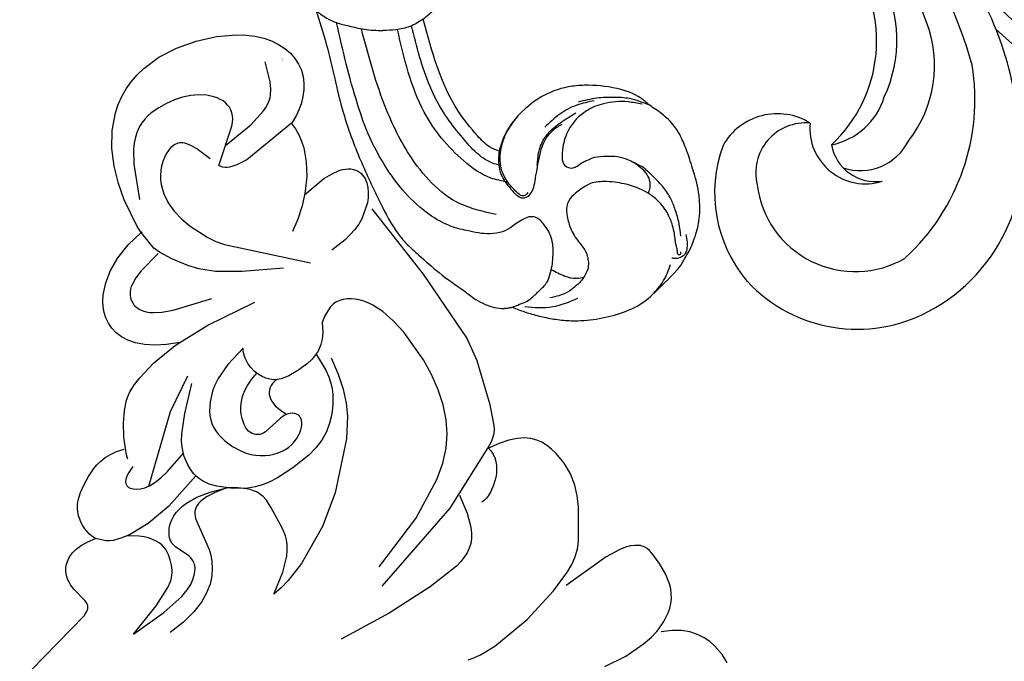
# Model space of a CAD drawing. Units: millimetres. Extents: x 1920 to 9480, y 1895 to 3677.
# Drawn here: x 5674 to 5803, y 2432 to 2515 of the extents above; entities that cross this region are included whole.
import ezdxf

# ---------------------------------------------------------------- set-up
doc = ezdxf.new("R2010")
doc.units = ezdxf.units.MM
doc.linetypes.add('DOT', pattern=[6.35, 0, -6.35])
for name, color, linetype in [('2018-圖筆規範-輪廓線', 8, 'Continuous'), ('A-04.尺寸標註', 4, 'Continuous'), ('H&k Decorate detail1', 8, 'Continuous'), ('H-06.木作(細線)', 8, 'Continuous'), ('H-08.木作(細線)', 8, 'Continuous')]:
    doc.layers.add(name, color=color, linetype=linetype)
doc.styles.get("Standard").update_dxf_attribs({"font": 'arial.ttf'})
doc.styles.add('新細明體', font='PMingLiU.ttf')
doc.dimstyles.new('6', dxfattribs={"dimtxt": 15, "dimasz": 4.5, "dimexe": 3, "dimexo": 3, "dimgap": 1.8, "dimtad": 2, "dimdec": 0, "dimtxsty": '新細明體', "dimblk": 'ARCHTICK', "dimcen": 5, "dimclrd": 8, "dimclre": 8, "dimclrt": 4, "dimadec": 0, "dimazin": 0, "dimtfac": 1, "dimtdec": 0, "dimtix": 1, "dimtmove": 2, "dimatfit": 3, "dimldrblk": 'OPEN90', "dimfxl": 1.25, "dimlwd": 9, "dimlwe": 9, "dimarcsym": 0})

# ---------------------------------------------------------------- blocks, each defined once
blk = doc.blocks.new('_ArchTick')
at = {"color": 0, "linetype": 'ByBlock', "const_width": 0.15}
blk.add_lwpolyline([(-0.5, -0.5), (0.5, 0.5)], dxfattribs=at)
blk = doc.blocks.new('*D15')
at = {"layer": 'A-04.尺寸標註', "color": 8, "lineweight": 9, "ltscale": 0.6, "transparency": 16777216}
for p in [(5980.9, 3262.94), (5105.49, 2387.53)]:
    blk.add_line(p, (5933.76, 3215.8), dxfattribs=at)
at = {"layer": 'DEFPOINTS', "color": 0, "ltscale": 0.6, "transparency": 16777216}
for p in [(5933.76, 3215.8), (5105.49, 2387.53)]:
    blk.add_point(p, dxfattribs=at)
at = {"layer": 'A-04.尺寸標註', "color": 8, "lineweight": 9, "ltscale": 0.6, "transparency": 16777216, "xscale": 4.5, "yscale": 4.5, "zscale": 4.5}
for p, rotation in [((5933.76, 3215.8), 225.0000000000002), ((5105.49, 2387.53), 45.00000000000025)]:
    blk.add_blockref('_ArchTick', p, dxfattribs=dict(at, rotation=rotation))
at = {"layer": 'A-04.尺寸標註', "color": 4, "ltscale": 0.6, "transparency": 16777216, "insert": (5953.2, 3249.87), "char_height": 15, "attachment_point": 5, "rotation": 45, "style": '新細明體'}
blk.add_mtext('∅1171', dxfattribs=at)
blk = doc.blocks.new('_Open90')
at = {"color": 0, "linetype": 'ByBlock', "lineweight": -2}
for p, q in [((-0.5, 0.5), (0, 0)), ((0, 0), (-1, 0)), ((0, 0), (-0.5, -0.5))]:
    blk.add_line(p, q, dxfattribs=at)
blk = doc.blocks.new('WC-6317L')
for centre, radius, start, end in [((29.21, -69.71), 23.12, 72.8978, 149.9285), ((30.38, -66.47), 19.67, 358.1184, 73.3816), ((24.87, -68.62), 5.83, 324.9955, 53.7494), ((24.96, -70.37), 7.28, 309.8961, 62.4549), ((32.25, -65.71), 17.85, 294.7544, 355.4807), ((29.02, -90.53), 18.58, 88.0422, 171.2795), ((37.54, -74.09), 8.13, 193.2901, 285.6082)]:
    blk.add_arc(centre, radius, start, end)
at = {"layer": 'H&k Decorate detail1'}
for centre, radius, start, end in [((-252.57, -60.67), 251.2, 357.1014, 4.0152), ((252.57, -60.67), 251.2, 175.9848, 182.8986), ((53.77, -63.44), 50.13, 163.3061, 184.5836), ((32.11, -82.86), 28.18, 87.6147, 144.0182), ((30.03, -67.19), 12.91, 321.9922, 75.372), ((46.39, -85.91), 46.42, 143.2346, 177.759), ((24, -80.9), 15.78, 96.8038, 156.1512), ((24.39, -71.93), 7.07, 26.6342, 108.6633), ((76.63, -102.92), 76.64, 151.4605, 180.6994), ((24.62, -79.5), 9.06, 56.2918, 118.0193), ((26.32, -87.96), 17.5, 109.8935, 163.0929), ((66.75, -102.64), 63.72, 153.8147, 181.1095), ((34.62, -71.76), 6.52, 220.0732, 328.7694)]:
    blk.add_arc(centre, radius, start, end, dxfattribs=at)
blk = doc.blocks.new('SE-21220L')
at = {"layer": '2018-圖筆規範-輪廓線'}
blk.add_open_spline([(-35.23, 181.33), (-35.34, 181.46), (-35.56, 181.78), (-35.78, 182.1), (-35.87, 182.23), (-36.15, 182.36), (-36.9, 182.72), (-38.2, 183.4), (-39.74, 184.39), (-41.33, 185.57), (-43.09, 187.2), (-44.81, 189.46), (-46.38, 192.25), (-47.18, 194.72), (-47.24, 196.17), (-47.25, 196.58), (-47.23, 198.11), (-47.21, 199.96), (-47.04, 202), (-46.73, 202.86), (-46.42, 204.11), (-45.66, 205.82), (-44.4, 207.9), (-42.92, 209.31), (-41.04, 210.69), (-39.01, 211.73), (-36.64, 212.88), (-34.73, 213.57), (-32.9, 213.95), (-31.02, 213.84), (-29.64, 213.51), (-29, 213.35), (-28.51, 213.31), (-26.89, 213.18), (-24.15, 211.68), (-21.67, 209.55), (-19.83, 207.19), (-18.65, 204.81), (-17.99, 201.26), (-18.31, 197.65), (-19.52, 195.56), (-19.88, 194.94), (-19.46, 194.75), (-18.4, 194.27), (-15.83, 194.26), (-9.47, 194.76), (-4.39, 197.5), (-0.52, 199.58), (-0.58, 200.28), (-0.73, 202.05), (-0.46, 203.81), (-0.29, 204.87), (-0.24, 205.72), (-0.12, 207.87), (0.87, 210.42), (2.49, 212.94), (4.48, 214.76), (7.23, 215.69), (9.68, 215.74), (12.07, 215.38), (13.65, 213.89), (14.25, 212.78), (14.46, 212.39), (14.68, 212.3), (15.22, 212.08), (15.65, 211.69), (15.91, 211.45), (16.89, 212.22), (22.11, 216.34), (32.23, 223.85), (45.94, 233.38), (56.32, 240.92), (65.43, 245.42), (73.42, 248.79), (84.45, 251.76), (95.71, 253.17), (108.29, 252.54), (120.21, 250.56), (132.33, 244.35), (138.93, 239.28), (142.74, 236.36), (142.96, 236.18), (143.19, 236.01), (143.41, 235.84), (143.47, 235.57), (143.58, 235.07), (144.04, 233.46), (145.39, 231.3), (146.58, 228.22), (147.76, 224.91), (148.48, 220.62), (149, 214.88), (148.26, 209.85), (146.53, 206.76), (146.07, 204.56), (144.63, 203.47), (143.7, 202.77), (143.05, 202.74), (141.65, 202.69), (139.92, 201.51), (138.08, 200.34), (135.75, 199.26), (132.7, 198.69), (128.01, 198.55), (123.39, 200.19), (119.39, 202.41), (117.38, 204.41), (116.33, 205.63), (115.98, 206.11), (115.87, 206.33), (115.78, 206.8), (115.77, 207.28), (115.77, 207.54), (115.35, 208.09), (114.07, 209.82), (113.66, 213.02), (113.63, 217.29), (114.94, 221.78), (117.76, 226.08), (120.8, 227.95), (122.41, 228.53), (122.72, 228.64), (122.09, 229.54), (120.68, 231.59), (118.07, 234.19), (114.74, 236.13), (111.36, 238.07), (107.31, 238.96), (103.17, 239.55), (98.7, 239.68), (93.33, 239.33), (86.72, 238.53), (79.32, 236.33), (71.7, 233.36), (63.58, 229.54), (52.97, 223.32), (43.03, 214.33), (34.18, 207.62), (28.96, 201.56), (25.08, 196.75), (20.03, 192.82), (15.76, 191.09), (12.65, 190.32), (10.71, 190.24), (10, 190.21), (8.58, 189.54), (5.82, 188.23), (1.8, 185.86), (-2.77, 183.23), (-8.14, 180.95), (-13.66, 179.17), (-17.63, 178.01), (-20.49, 177.83), (-22.92, 178.06), (-26.21, 178.33), (-28.68, 178.85), (-29.99, 179.12), (-30.62, 179.22), (-31.7, 179.39), (-33.53, 179.99), (-34.7, 180.72), (-35.26, 181.36), (-35.28, 181.38)], degree=3, knots=[0, 0, 0, 0, 0.689972, 1.159174, 1.159174, 1.159174, 2.099249, 3.63464, 5.574954, 7.579877, 9.565644, 12.755845, 16.040741, 19.15972, 20.392406, 20.392406, 20.392406, 24.993111, 25.957549, 26.491679, 27.70906, 29.834545, 32.081109, 34.971581, 35.884377, 39.055899, 41.792408, 43.805378, 45.110486, 47.38536, 49.371495, 49.371495, 49.371495, 50.820473, 54.216131, 58.464312, 60.603794, 63.155089, 66.339662, 71.380185, 73.540696, 73.540696, 73.540696, 74.909677, 77.023088, 81.090117, 93.99037, 93.99037, 93.99037, 96.101739, 99.304291, 99.304291, 99.304291, 101.838863, 105.753277, 107.31357, 110.825408, 113.580665, 115.803271, 118.165856, 120.616163, 121.956038, 121.956038, 121.956038, 122.659778, 123.692935, 123.692935, 123.692935, 127.40407, 143.638949, 161.473981, 177.59269, 181.946744, 191.919281, 203.551545, 216.115801, 225.77442, 241.320547, 251.880452, 266.259421, 266.259421, 266.259421, 267.103802, 267.103802, 267.103802, 267.925647, 268.661463, 272.105186, 275.480499, 278.553248, 282.620235, 288.465552, 295.926335, 297.251698, 299.084276, 302.431333, 302.431333, 302.431333, 304.344296, 306.553609, 308.508838, 310.942295, 314.174106, 317.780968, 324.887435, 328.521724, 331.436633, 333.33028, 333.33028, 333.33028, 334.018516, 334.774153, 334.774153, 334.774153, 336.83836, 341.180329, 344.045747, 349.675764, 354.92711, 359.112018, 360.07382, 360.07382, 360.07382, 363.361758, 367.531262, 370.990959, 374.900386, 379.141193, 383.310445, 387.443588, 392.515855, 399.455285, 407.387688, 415.581408, 423.994417, 434.287339, 452.313586, 464.112859, 467.422994, 476.277444, 482.627884, 486.315266, 490.039353, 492.158172, 492.158172, 492.158172, 496.866242, 501.316495, 506.139778, 512.684385, 518.75945, 523.555079, 525.002037, 527.333748, 530.861577, 534.895877, 534.895877, 534.895877, 536.781081, 538.176801, 540.674219, 540.745115, 540.745115, 540.745115, 540.745115], dxfattribs=at)
at = {"layer": 'H-06.木作(細線)'}
for points in [[(-28.24, 212.74), (-26.76, 211.62), (-24.72, 209.11), (-23.88, 206.86), (-24.1, 203.46), (-25.2, 201.37), (-26.26, 200.27), (-26.73, 199.98), (-27.45, 199.98), (-28.1, 200.5), (-28.28, 201.04), (-28.41, 201.84), (-28.59, 202.4), (-29.04, 203.5), (-29.96, 204.69), (-31.01, 205.74), (-32.18, 206.42), (-33.05, 206.75), (-34.51, 206.95), (-35.61, 206.84), (-36.48, 206.37), (-37.07, 205.68), (-37.22, 205.34)], [(-29, 213.35), (-26.59, 212.06), (-25, 210.61), (-23.62, 209), (-22.31, 206.86)], [(-23.62, 208.52), (-22.48, 206.46), (-21.79, 204.04), (-21.71, 201.44)], [(-44.23, 204.62), (-42.87, 205.58), (-41.22, 206.44), (-39.8, 206.99), (-38.07, 207.32), (-36.14, 207.33), (-34.77, 207.24), (-34.13, 207.12), (-32.85, 206.69), (-32.87, 206.7)], [(-44.52, 205.23), (-45.36, 204.67), (-46.03, 203.96), (-46.33, 203.28), (-46.24, 202.71), (-46.04, 202.3), (-45.6, 201.86), (-45.48, 201.8)], [(-45.7, 203.15), (-45.89, 202.97), (-45.89, 202.8), (-45.77, 202.71), (-45.6, 202.73), (-45.53, 202.8), (-45.34, 202.96), (-44.84, 203.26), (-44.39, 203.52), (-43.93, 203.86), (-43.21, 204.36), (-42.29, 204.86), (-40.77, 205.41), (-39.67, 205.58), (-37.22, 205.34), (-34.2, 203.92), (-32.21, 202.24), (-31.05, 200.48), (-30.96, 200.12), (-30.71, 198.47), (-30.84, 197.15), (-31.17, 196.45), (-32.18, 195.59), (-33.66, 194.82), (-34.55, 194.56), (-35.82, 194.39), (-36.71, 194.3), (-37.05, 194.22), (-37.73, 193.94), (-39.02, 192.8), (-39.44, 191.67), (-39.56, 191.02), (-39.56, 190.31)], [(-24.64, 197.3), (-23.58, 198.56), (-22.75, 200.29), (-22.55, 201.85), (-23.12, 205.67)], [(-22.96, 203.31), (-22.72, 201.84), (-25.35, 196.44)], [(-47.25, 196.58), (-46.9, 199), (-46, 201.09)], [(-25.76, 193), (-23.93, 192.97), (-21.4, 193.81), (-19.6, 195.71), (-18.86, 197.15), (-18.25, 199.85)], [(-0.52, 199.58), (-0.05, 197.67), (0.9, 196.03), (2, 194.74)], [(-19.88, 194.94), (-21.36, 193.55), (-22.64, 192.94), (-24.34, 192.7), (-25.99, 192.77), (-26.38, 192.97), (-26.69, 193.41), (-26.72, 194.26), (-26.41, 195.01), (-25.73, 195.95), (-25.35, 196.44)], [(10, 190.21), (9.12, 190.28), (8.19, 190.52), (6.9, 191.03), (5.48, 191.92), (3.77, 193.08), (2, 194.74)], [(-25.76, 193), (-25.99, 193.06), (-26.22, 193.27), (-26.32, 193.39), (-26.42, 193.69), (-26.42, 194.02)], [(-39.49, 191.75), (-38.91, 190.9), (-37.66, 190), (-35.79, 189.28)], [(-35.87, 182.23), (-36.25, 183.19), (-36.61, 184.18), (-36.71, 185.12), (-36.72, 186.5), (-36.57, 187.88), (-36, 188.98), (-35.31, 189.96), (-34.73, 190.6), (-34.43, 190.93), (-33.71, 191.56), (-32.98, 192.04), (-31.95, 192.47), (-30.77, 192.66), (-29.94, 192.66), (-29.19, 192.34), (-28.78, 191.89), (-28.49, 191.08), (-28.28, 190.09), (-28.19, 189.23), (-27.84, 188.08), (-26.91, 186.7), (-24.53, 184.78), (-22.45, 183.55), (-19.14, 182.57), (-14.88, 182.32), (-10.47, 182.94), (-7.07, 183.88), (-2.74, 185.72), (6.9, 191.03)], [(-36.94, 183.49), (-39.44, 186.13), (-40.89, 189.25)], [(-39.56, 190.31), (-39.39, 188.82), (-38.35, 186.63)]]:
    blk.add_spline(points, degree=3, dxfattribs=at)
for points, knots in [([(-21.29, 193.74), (-20.86, 193.49), (-19.76, 192.87), (-17.55, 192.57), (-14.78, 192.7), (-11.35, 193.01), (-6.22, 194.44), (-2.54, 196.5), (-0.12, 197.87)], [0, 0, 0, 0, 1.475962, 3.785972, 6.529959, 9.804527, 14.092853, 22.396234, 22.396234, 22.396234, 22.396234]), ([(-23.54, 192.97), (-22.94, 192.54), (-21.19, 191.29), (-16.29, 190.35), (-8.23, 190.92), (-2.53, 194.26), (0.77, 196.21)], [0, 0, 0, 0, 2.195998, 6.400901, 14.584225, 25.914169, 25.914169, 25.914169, 25.914169]), ([(-25.61, 189.02), (-24.25, 188.08), (-20.32, 185.38), (-12.59, 185.65), (-4.11, 188.4), (1.1, 191.22), (4.09, 192.85)], [0, 0, 0, 0, 4.900425, 14.08282, 21.604483, 31.772742, 31.772742, 31.772742, 31.772742])]:
    blk.add_open_spline(points, degree=3, knots=knots, dxfattribs=at)
blk = doc.blocks.new('WC-8226R')
for p, q in [((57.65, 83.78), (54.19, 65.55)), ((48.36, 64.34), (48.01, 64.14)), ((48.72, 64.49), (48.36, 64.34)), ((49.09, 64.59), (48.72, 64.49)), ((49.46, 64.64), (49.09, 64.59)), ((49.83, 64.67), (49.46, 64.64)), ((50.57, 64.63), (49.83, 64.67)), ((52.61, 64.3), (50.57, 64.63)), ((52.88, 64.3), (52.61, 64.3)), ((53.14, 64.33), (52.88, 64.3)), ((53.26, 64.36), (53.14, 64.33)), ((53.37, 64.4), (53.26, 64.36)), ((53.47, 64.46), (53.37, 64.4)), ((53.57, 64.52), (53.47, 64.46)), ((53.66, 64.6), (53.57, 64.52)), ((53.75, 64.69), (53.66, 64.6)), ((53.91, 64.92), (53.75, 64.69)), ((54.05, 65.2), (53.91, 64.92)), ((54.19, 65.55), (54.05, 65.2)), ((47.03, 63.16), (46.77, 62.68)), ((47.33, 63.56), (47.03, 63.16)), ((47.66, 63.88), (47.33, 63.56)), ((48.01, 64.14), (47.66, 63.88)), ((46.57, 62.09), (46.46, 61.4)), ((46.77, 62.68), (46.57, 62.09)), ((46.46, 61.4), (46.44, 60.58)), ((46.44, 60.58), (46.53, 59.62)), ((46.53, 59.62), (46.76, 58.52)), ((41.76, 57.89), (41.39, 57.53)), ((42.16, 58.2), (41.76, 57.89)), ((42.59, 58.45), (42.16, 58.2)), ((43.05, 58.65), (42.59, 58.45)), ((43.52, 58.79), (43.05, 58.65)), ((44, 58.89), (43.52, 58.79)), ((44.48, 58.94), (44, 58.89)), ((44.95, 58.95), (44.48, 58.94)), ((45.4, 58.92), (44.95, 58.95)), ((45.84, 58.85), (45.4, 58.92)), ((46.24, 58.74), (45.84, 58.85)), ((46.61, 58.6), (46.24, 58.74)), ((46.76, 58.52), (46.61, 58.6)), ((40.71, 56.69), (40.12, 55.71)), ((41.39, 57.53), (40.71, 56.69)), ((40.12, 55.71), (39.6, 54.64)), ((39.6, 54.64), (39.14, 53.5)), ((38.97, 52.87), (38.86, 52.2)), ((39.14, 53.5), (38.97, 52.87)), ((38.86, 52.2), (38.82, 51.47)), ((38.82, 51.47), (38.88, 50.67)), ((38.88, 50.67), (39.04, 49.78)), ((39.04, 49.78), (39.33, 48.8)), ((38.01, 47.89), (36.52, 46.91)), ((39.39, 48.59), (38.01, 47.89)), ((36.52, 46.91), (35.22, 45.87)), ((35.22, 45.87), (34.27, 44.87)), ((33.63, 43.88), (33.19, 42.87)), ((33.92, 44.38), (33.63, 43.88)), ((34.27, 44.87), (33.92, 44.38)), ((33.19, 42.87), (32.87, 41.77)), ((32.87, 41.77), (32.32, 39.14)), ((21.9, 40.01), (21.28, 39.52)), ((22.54, 40.41), (21.9, 40.01)), ((23.22, 40.73), (22.54, 40.41)), ((23.94, 40.95), (23.22, 40.73)), ((24.69, 41.06), (23.94, 40.95)), ((25.48, 41.06), (24.69, 41.06)), ((26.29, 40.94), (25.48, 41.06)), ((27.13, 40.67), (26.29, 40.94)), ((27.98, 40.25), (27.13, 40.67)), ((28.84, 39.63), (27.98, 40.25)), ((21.28, 39.52), (20.17, 38.34)), ((29.68, 38.81), (28.84, 39.63)), ((30.51, 37.75), (29.68, 38.81)), ((32.32, 39.14), (32.06, 35.56)), ((20.17, 38.34), (19.2, 36.9)), ((31.31, 36.44), (30.51, 37.75)), ((19.2, 36.9), (18.4, 35.18)), ((32.1, 34.86), (31.31, 36.44)), ((18.4, 35.18), (17.79, 33.11)), ((32.06, 35.56), (32.1, 34.86)), ((17.79, 33.11), (17.44, 30.8)), ((10.5, 29.58), (8.32, 28.75)), ((12.66, 30.17), (10.5, 29.58)), ((16.48, 30.76), (12.66, 30.17)), ((17.44, 30.8), (16.48, 30.76)), ((8.32, 28.75), (6.24, 27.63)), ((6.24, 27.63), (4.35, 26.25)), ((4.35, 26.25), (2.73, 24.6)), ((2.73, 24.6), (2.04, 23.68)), ((2.04, 23.68), (1.44, 22.71)), ((1.44, 22.71), (0.95, 21.67)), ((0.56, 20.58), (0.28, 19.44)), ((0.95, 21.67), (0.56, 20.58)), ((0.28, 19.44), (0.09, 18.26)), ((0.09, 18.26), (0.02, 15.79)), ((0.02, 15.79), (0.34, 13.22)), ((0.34, 13.22), (1.05, 10.61)), ((86.6, 13.42), (85.62, 10.5)), ((86.9, 5.24), (86.99, 11.65)), ((1.05, 10.61), (2.08, 8.09)), ((25.29, 10.13), (25.63, 10.49)), ((25.63, 10.49), (25.33, 7.19)), ((85.62, 10.5), (85.15, 9.49)), ((23.82, 8.88), (25.29, 10.13)), ((66.44, 9.76), (65.96, 8.79)), ((66.77, 8.2), (66.47, 9.71)), ((85.15, 9.49), (84.65, 8.63)), ((2.08, 8.09), (3.4, 5.81)), ((20.53, 7.06), (22.22, 7.84)), ((22.22, 7.84), (23.82, 8.88)), ((65.3, 8), (64.92, 7.68)), ((65.64, 8.36), (65.3, 8)), ((65.96, 8.79), (65.64, 8.36)), ((67.14, 6.94), (66.77, 8.2)), ((83.95, 7.73), (83.19, 7.02)), ((84.65, 8.63), (83.95, 7.73)), ((16.85, 6.15), (16.99, 6.54)), ((17, 6.53), (17.89, 6.52)), ((17.89, 6.52), (18.78, 6.6)), ((18.78, 6.6), (19.66, 6.79)), ((19.66, 6.79), (20.53, 7.06)), ((25.33, 7.19), (25.41, 5.95)), ((64.47, 7.39), (61.97, 6.27)), ((64.92, 7.68), (64.47, 7.39)), ((67.58, 5.91), (67.14, 6.94)), ((83.19, 7.02), (79.44, 4.43)), ((3.4, 5.81), (4.15, 4.8)), ((16.06, 4.64), (16.5, 5.39)), ((16.5, 5.39), (16.85, 6.15)), ((25.41, 5.95), (25.61, 4.95)), ((61.97, 6.27), (56.28, 4.37)), ((68.07, 5.09), (67.58, 5.91)), ((87.15, 3.21), (86.9, 5.24)), ((98.67, 5.39), (98.6, 5.1)), ((4.15, 4.8), (4.95, 3.91)), ((4.95, 3.91), (5.8, 3.15)), ((14.96, 3.29), (15.54, 3.94)), ((15.54, 3.94), (16.06, 4.64)), ((25.61, 4.95), (25.75, 4.53)), ((25.75, 4.53), (25.92, 4.16)), ((25.92, 4.16), (26.1, 3.84)), ((30.11, 3.46), (30.66, 3.86)), ((30.66, 3.86), (31.18, 4.34)), ((31.18, 4.34), (31.18, 4.34)), ((43, 3.68), (32.17, 4.3)), ((56.28, 4.37), (53.06, 3.8)), ((68.62, 4.44), (68.07, 5.09)), ((69.21, 3.94), (68.62, 4.44)), ((69.84, 3.55), (69.21, 3.94)), ((79.44, 4.43), (78.23, 3.77)), ((98.15, 3.87), (97.53, 2.75)), ((98.6, 5.1), (98.15, 3.87)), ((99.68, 3.69), (99.04, 4.95)), ((5.8, 3.15), (6.68, 2.52)), ((13.61, 2.2), (14.32, 2.7)), ((14.32, 2.7), (14.96, 3.29)), ((26.1, 3.84), (26.31, 3.57)), ((26.31, 3.57), (26.54, 3.35)), ((26.54, 3.35), (26.78, 3.16)), ((26.78, 3.16), (27.03, 3.02)), ((27.03, 3.02), (27.29, 2.91)), ((27.29, 2.91), (27.56, 2.83)), ((27.56, 2.83), (27.83, 2.79)), ((27.83, 2.79), (28.11, 2.78)), ((28.11, 2.78), (28.4, 2.79)), ((28.4, 2.79), (28.69, 2.84)), ((28.69, 2.84), (28.97, 2.91)), ((28.97, 2.91), (29.55, 3.14)), ((29.55, 3.14), (30.11, 3.46)), ((53.06, 3.8), (43, 3.68)), ((70.51, 3.26), (69.84, 3.55)), ((71.29, 3.01), (70.51, 3.26)), ((72.1, 2.84), (71.29, 3.01)), ((73.75, 2.72), (72.1, 2.84)), ((75.36, 2.86), (73.75, 2.72)), ((76.88, 3.22), (75.36, 2.86)), ((78.23, 3.77), (76.88, 3.22)), ((87.34, 2.43), (87.15, 3.21)), ((97.53, 2.75), (97.15, 2.25)), ((100.41, 2.66), (99.68, 3.69)), ((101.2, 1.86), (100.41, 2.66)), ((6.68, 2.52), (7.58, 2.02)), ((7.58, 2.02), (8.49, 1.66)), ((8.49, 1.66), (9.41, 1.42)), ((9.41, 1.42), (10.31, 1.32)), ((10.31, 1.32), (11.2, 1.35)), ((11.2, 1.35), (12.05, 1.51)), ((12.05, 1.51), (12.85, 1.8)), ((12.85, 1.8), (13.61, 2.2)), ((87.57, 1.79), (87.34, 2.43)), ((87.83, 1.29), (87.57, 1.79)), ((88.11, 0.89), (87.83, 1.29)), ((96.25, 1.37), (95.72, 1.01)), ((96.72, 1.78), (96.25, 1.37)), ((97.15, 2.25), (96.72, 1.78)), ((102.03, 1.24), (101.2, 1.86)), ((88.26, 0.73), (88.11, 0.89)), ((88.42, 0.59), (88.26, 0.73)), ((88.59, 0.47), (88.42, 0.59)), ((88.75, 0.37), (88.59, 0.47)), ((89.1, 0.22), (88.75, 0.37)), ((89.46, 0.13), (89.1, 0.22)), ((90.2, 0.03), (89.46, 0.13)), ((91.7, 0), (90.2, 0.03)), ((93.16, 0.13), (91.7, 0)), ((94.51, 0.46), (93.16, 0.13)), ((95.14, 0.7), (94.51, 0.46)), ((95.72, 1.01), (95.14, 0.7)), ((102.88, 0.78), (102.03, 1.24)), ((103.72, 0.47), (102.88, 0.78)), ((104.55, 0.27), (103.72, 0.47)), ((106.04, 0.11), (104.55, 0.27)), ((106.7, 0.12), (106.04, 0.11)), ((107.29, 0.21), (106.7, 0.12))]:
    blk.add_line(p, q)
at = {"layer": 'H&k Decorate detail1'}
for p, q in [((59.85, 61.61), (58.5, 57.09)), ((59.85, 61.61), (59.8, 56.76)), ((47.82, 57.59), (46.76, 58.52)), ((48.06, 57.22), (47.82, 57.59)), ((48.27, 56.8), (48.06, 57.22)), ((48.63, 55.8), (48.27, 56.8)), ((58.5, 57.09), (57.4, 54.45)), ((59.8, 56.76), (59.41, 53.63)), ((62.28, 55.36), (62.42, 57.57)), ((48.89, 54.62), (48.63, 55.8)), ((61.96, 53.51), (62.28, 55.36)), ((49.77, 53.71), (48.83, 54.98)), ((49.11, 51.79), (48.89, 54.62)), ((57.4, 54.45), (56.9, 53.64)), ((50.23, 53.22), (49.77, 53.71)), ((50.68, 52.81), (50.23, 53.22)), ((51.13, 52.49), (50.68, 52.81)), ((56.13, 52.87), (55.86, 52.69)), ((56.39, 53.08), (56.13, 52.87)), ((56.65, 53.34), (56.39, 53.08)), ((56.9, 53.64), (56.65, 53.34)), ((59.41, 53.63), (59.12, 52.57)), ((61.49, 51.96), (61.96, 53.51)), ((48.8, 48.28), (49.11, 51.79)), ((51.56, 52.24), (51.13, 52.49)), ((51.99, 52.06), (51.56, 52.24)), ((52.4, 51.93), (51.99, 52.06)), ((52.81, 51.86), (52.4, 51.93)), ((53.2, 51.85), (52.81, 51.86)), ((53.58, 51.87), (53.2, 51.85)), ((53.95, 51.93), (53.58, 51.87)), ((54.65, 52.13), (53.95, 51.93)), ((55.28, 52.39), (54.65, 52.13)), ((55.86, 52.69), (55.28, 52.39)), ((58.79, 51.77), (58.44, 51.17)), ((59.12, 52.57), (58.79, 51.77)), ((60.89, 50.71), (61.49, 51.96)), ((42.18, 50.04), (42.35, 50.38)), ((42.35, 50.38), (42.52, 50.65)), ((42.52, 50.65), (42.7, 50.87)), ((42.7, 50.87), (42.88, 51.03)), ((42.88, 51.03), (42.97, 51.09)), ((42.97, 51.09), (43.06, 51.15)), ((43.06, 51.15), (43.15, 51.18)), ((43.15, 51.18), (43.24, 51.21)), ((43.24, 51.21), (43.33, 51.23)), ((43.33, 51.23), (43.42, 51.23)), ((43.42, 51.23), (43.51, 51.23)), ((43.51, 51.23), (43.6, 51.21)), ((43.6, 51.21), (43.69, 51.19)), ((43.69, 51.19), (43.77, 51.16)), ((43.77, 51.16), (43.94, 51.07)), ((43.94, 51.07), (44.11, 50.95)), ((44.11, 50.95), (44.27, 50.8)), ((44.27, 50.8), (44.56, 50.44)), ((44.56, 50.44), (44.82, 50)), ((51.7, 50.28), (51.43, 50.09)), ((51.97, 50.43), (51.7, 50.28)), ((52.23, 50.55), (51.97, 50.43)), ((52.48, 50.62), (52.23, 50.55)), ((52.72, 50.67), (52.48, 50.62)), ((52.96, 50.69), (52.72, 50.67)), ((53.19, 50.68), (52.96, 50.69)), ((53.63, 50.6), (53.19, 50.68)), ((55.6, 49.84), (53.63, 50.6)), ((57.73, 50.37), (57.38, 50.1)), ((58.08, 50.72), (57.73, 50.37)), ((58.44, 51.17), (58.08, 50.72)), ((60.21, 49.69), (60.89, 50.71)), ((45.13, 48.91), (38.77, 41.02)), ((40.13, 48.97), (39.33, 48.56)), ((40.69, 49.16), (40.13, 48.97)), ((41.86, 49.17), (42.18, 50.04)), ((44.82, 50), (45.02, 49.46)), ((45.02, 49.46), (45.15, 48.81)), ((50.41, 48.87), (50.2, 48.44)), ((50.64, 49.25), (50.41, 48.87)), ((50.89, 49.58), (50.64, 49.25)), ((51.16, 49.86), (50.89, 49.58)), ((51.43, 50.09), (51.16, 49.86)), ((55.97, 49.77), (55.6, 49.84)), ((56.32, 49.75), (55.97, 49.77)), ((56.5, 49.77), (56.32, 49.75)), ((56.67, 49.8), (56.5, 49.77)), ((56.85, 49.85), (56.67, 49.8)), ((57.03, 49.91), (56.85, 49.85)), ((57.38, 50.1), (57.03, 49.91)), ((58.69, 48.28), (59.46, 48.9)), ((59.46, 48.9), (60.21, 49.69)), ((45.19, 48), (45.14, 47.02)), ((45.15, 48.81), (45.19, 48)), ((47.56, 43.1), (48.8, 48.28)), ((50.03, 47.96), (49.9, 47.41)), ((50.2, 48.44), (50.03, 47.96)), ((57.16, 47.45), (57.91, 47.81)), ((57.91, 47.81), (58.69, 48.28)), ((45.14, 47.02), (44.96, 45.84)), ((49.81, 46.81), (49.78, 46.14)), ((49.9, 47.41), (49.81, 46.81)), ((51.83, 46.21), (52.09, 46.31)), ((52.09, 46.31), (56.44, 47.18)), ((56.44, 47.18), (57.16, 47.45)), ((44.96, 45.84), (44.2, 42.76)), ((49.78, 46.14), (49.92, 44.62)), ((50.72, 44.88), (50.83, 45.21)), ((50.83, 45.21), (50.98, 45.49)), ((50.98, 45.49), (51.16, 45.72)), ((51.16, 45.72), (51.36, 45.92)), ((51.36, 45.92), (51.59, 46.08)), ((51.59, 46.08), (51.83, 46.21)), ((49.92, 44.62), (50.36, 42.81)), ((50.6, 44.04), (50.64, 44.49)), ((50.61, 43.53), (50.6, 44.04)), ((50.64, 44.49), (50.72, 44.88)), ((44.06, 42.71), (43.46, 42.44)), ((44.62, 42.9), (44.06, 42.71)), ((45.7, 43.13), (44.62, 42.9)), ((46.71, 43.2), (45.7, 43.13)), ((47.2, 43.16), (46.71, 43.2)), ((47.67, 43.08), (47.2, 43.16)), ((48.13, 42.95), (47.67, 43.08)), ((48.58, 42.77), (48.13, 42.95)), ((49.02, 42.55), (48.58, 42.77)), ((49.44, 42.28), (49.02, 42.55)), ((50.36, 42.81), (51.16, 40.71)), ((50.77, 42.28), (50.61, 43.53)), ((66.04, 43.61), (64.34, 41)), ((65.92, 42.35), (66.04, 43.61)), ((42.01, 41.47), (40.06, 39.65)), ((42.78, 42.04), (42.01, 41.47)), ((43.46, 42.44), (42.78, 42.04)), ((50.25, 41.64), (49.44, 42.28)), ((51.66, 40.11), (50.25, 41.64)), ((51.16, 40.71), (50.77, 42.28)), ((65.66, 41.04), (65.92, 42.35)), ((38.77, 41.02), (36.26, 36.49)), ((51.97, 39.52), (51.16, 40.71)), ((52.76, 38.46), (51.66, 40.11)), ((64.34, 41), (62.94, 39.37)), ((64.83, 38.36), (65.66, 41.04)), ((40.06, 39.65), (37.38, 36.66)), ((52.74, 38.64), (51.97, 39.52)), ((53.11, 38.31), (52.74, 38.64)), ((62.32, 38.85), (61.74, 38.47)), ((62.94, 39.37), (62.32, 38.85)), ((76.72, 32.67), (75.88, 39.75)), ((42.17, 37.1), (42.67, 37.32)), ((42.67, 37.32), (43.17, 37.48)), ((43.17, 37.48), (43.69, 37.58)), ((43.69, 37.58), (44.23, 37.62)), ((44.23, 37.62), (44.79, 37.6)), ((44.79, 37.6), (45.97, 37.39)), ((45.97, 37.39), (47.18, 36.99)), ((53.18, 37.58), (52.76, 38.46)), ((53.47, 38.04), (53.11, 38.31)), ((53.51, 36.64), (53.18, 37.58)), ((53.82, 37.82), (53.47, 38.04)), ((54.16, 37.66), (53.82, 37.82)), ((54.5, 37.54), (54.16, 37.66)), ((54.82, 37.45), (54.5, 37.54)), ((55.45, 37.38), (54.82, 37.45)), ((56.61, 37.43), (55.45, 37.38)), ((59.67, 37.74), (56.61, 37.43)), ((60.68, 38), (59.67, 37.74)), ((61.2, 38.2), (60.68, 38)), ((61.74, 38.47), (61.2, 38.2)), ((62.43, 33.34), (64.83, 38.36)), ((22.49, 35.89), (22.7, 36.15)), ((22.7, 36.15), (22.92, 36.37)), ((22.92, 36.37), (23.14, 36.55)), ((23.14, 36.55), (23.36, 36.69)), ((23.36, 36.69), (23.58, 36.79)), ((23.58, 36.79), (23.79, 36.87)), ((23.79, 36.87), (24.01, 36.92)), ((24.01, 36.92), (24.43, 36.96)), ((24.43, 36.96), (24.63, 36.96)), ((24.63, 36.96), (24.83, 36.94)), ((24.83, 36.94), (25.21, 36.84)), ((25.21, 36.84), (25.58, 36.68)), ((25.58, 36.68), (25.94, 36.46)), ((25.94, 36.46), (26.28, 36.19)), ((26.28, 36.19), (26.61, 35.85)), ((39.74, 34.98), (40.72, 36.05)), ((40.72, 36.05), (41.69, 36.82)), ((41.69, 36.82), (42.17, 37.1)), ((47.18, 36.99), (48.34, 36.39)), ((48.34, 36.39), (48.88, 36.03)), ((48.88, 36.03), (49.38, 35.62)), ((53.74, 35.62), (53.51, 36.64)), ((21.54, 33.66), (21.89, 34.75)), ((21.89, 34.75), (22.29, 35.57)), ((22.29, 35.57), (22.49, 35.89)), ((26.61, 35.85), (26.92, 35.47)), ((26.92, 35.47), (27.52, 34.52)), ((32.1, 34.86), (32.34, 30.59)), ((39.27, 34.29), (39.74, 34.98)), ((49.38, 35.62), (49.83, 35.17)), ((49.83, 35.17), (50.22, 34.7)), ((53.88, 34.53), (53.74, 35.62)), ((20.97, 30.53), (21.54, 33.66)), ((27.52, 34.52), (28.14, 33.15)), ((38.03, 31.37), (38.82, 33.47)), ((38.82, 33.47), (39.27, 34.29)), ((44.41, 33.67), (43.96, 33.42)), ((44.86, 33.87), (44.41, 33.67)), ((45.28, 34.01), (44.86, 33.87)), ((45.68, 34.11), (45.28, 34.01)), ((46.05, 34.15), (45.68, 34.11)), ((46.39, 34.15), (46.05, 34.15)), ((46.71, 34.11), (46.39, 34.15)), ((47, 34.03), (46.71, 34.11)), ((47.25, 33.92), (47, 34.03)), ((47.36, 33.84), (47.25, 33.92)), ((47.46, 33.77), (47.36, 33.84)), ((47.64, 33.59), (47.46, 33.77)), ((47.79, 33.38), (47.64, 33.59)), ((50.22, 34.7), (50.57, 34.19)), ((50.57, 34.19), (50.86, 33.67)), ((50.86, 33.67), (51.09, 33.14)), ((53.96, 32.11), (53.88, 34.53)), ((28.14, 33.15), (29.77, 28.17)), ((42.58, 32.18), (42.15, 31.56)), ((43.03, 32.68), (42.58, 32.18)), ((43.49, 33.09), (43.03, 32.68)), ((43.96, 33.42), (43.49, 33.09)), ((47.7, 29.73), (48.08, 32.37)), ((47.91, 33.15), (47.79, 33.38)), ((47.99, 32.9), (47.91, 33.15)), ((48.05, 32.64), (47.99, 32.9)), ((48.08, 32.37), (48.05, 32.64)), ((51.09, 33.14), (51.26, 32.59)), ((51.26, 32.59), (51.38, 32.05)), ((59.79, 29.46), (62.43, 33.34)), ((76.95, 26.31), (76.72, 32.67)), ((37.43, 28.52), (38.03, 31.37)), ((42.15, 31.56), (41.76, 30.82)), ((51.38, 32.05), (51.44, 31.52)), ((51.43, 31), (51.38, 30.5)), ((51.44, 31.52), (51.43, 31)), ((53.78, 29.47), (53.96, 32.11)), ((73.31, 31.39), (70.05, 18.3)), ((17.44, 30.8), (17.42, 30.63)), ((20.05, 30.58), (17.44, 30.8)), ((20.89, 30.3), (20.05, 30.58)), ((22.54, 29.48), (20.89, 30.3)), ((32.34, 30.59), (33.4, 23.82)), ((41.42, 29.94), (41.14, 28.91)), ((41.76, 30.82), (41.42, 29.94)), ((47.72, 29.14), (47.7, 29.73)), ((51.27, 30.02), (51.12, 29.57)), ((51.38, 30.5), (51.27, 30.02)), ((71.02, 30.27), (68.59, 22.73)), ((9.58, 26.49), (13.78, 28.48)), ((24.44, 28.24), (22.54, 29.48)), ((37.74, 28.71), (37.43, 28.52)), ((38.07, 28.86), (37.74, 28.71)), ((38.4, 28.98), (38.07, 28.86)), ((38.74, 29.07), (38.4, 28.98)), ((39.41, 29.16), (38.74, 29.07)), ((40.07, 29.14), (39.41, 29.16)), ((40.71, 29.03), (40.07, 29.14)), ((41.32, 28.85), (40.71, 29.03)), ((41.87, 28.6), (41.32, 28.85)), ((42.35, 28.31), (41.87, 28.6)), ((42.75, 27.98), (42.35, 28.31)), ((43.41, 27.99), (43.53, 28.29)), ((43.53, 28.29), (43.67, 28.56)), ((43.67, 28.56), (43.86, 28.8)), ((43.86, 28.8), (44.08, 29)), ((44.08, 29), (44.33, 29.16)), ((44.33, 29.16), (44.61, 29.28)), ((44.61, 29.28), (44.92, 29.36)), ((44.92, 29.36), (45.26, 29.4)), ((45.26, 29.4), (45.62, 29.41)), ((45.62, 29.41), (46.01, 29.37)), ((46.01, 29.37), (46.86, 29.16)), ((46.86, 29.16), (47.79, 28.78)), ((47.77, 28.85), (47.72, 29.14)), ((47.85, 28.59), (47.77, 28.85)), ((47.95, 28.34), (47.85, 28.59)), ((48.07, 28.12), (47.95, 28.34)), ((50.5, 28.45), (50.26, 28.17)), ((50.73, 28.78), (50.5, 28.45)), ((50.94, 29.16), (50.73, 28.78)), ((51.12, 29.57), (50.94, 29.16)), ((53.54, 28.17), (53.78, 29.47)), ((54.87, 24.2), (59.79, 29.46)), ((25.63, 27.33), (24.44, 28.24)), ((27.15, 25.74), (25.63, 27.33)), ((43.08, 27.61), (42.75, 27.98)), ((43.34, 27.2), (43.08, 27.61)), ((43.31, 27.27), (43.34, 27.64)), ((43.34, 27.64), (43.41, 27.99)), ((43.55, 26.74), (43.34, 27.2)), ((48.22, 27.93), (48.07, 28.12)), ((48.3, 27.85), (48.22, 27.93)), ((48.39, 27.77), (48.3, 27.85)), ((48.48, 27.71), (48.39, 27.77)), ((48.58, 27.66), (48.48, 27.71)), ((48.69, 27.62), (48.58, 27.66)), ((48.79, 27.59), (48.69, 27.62)), ((48.91, 27.57), (48.79, 27.59)), ((49.02, 27.57), (48.91, 27.57)), ((49.14, 27.57), (49.02, 27.57)), ((49.26, 27.59), (49.14, 27.57)), ((49.38, 27.62), (49.26, 27.59)), ((49.51, 27.66), (49.38, 27.62)), ((49.76, 27.78), (49.51, 27.66)), ((50.01, 27.95), (49.76, 27.78)), ((50.26, 28.17), (50.01, 27.95)), ((53.17, 26.95), (53.54, 28.17)), ((87.59, 27.71), (87.83, 26.95)), ((7.99, 25.41), (9.58, 26.49)), ((29.17, 22.88), (27.15, 25.74)), ((43.7, 26.23), (43.55, 26.74)), ((43.81, 25.66), (43.7, 26.23)), ((51.93, 24.85), (52.62, 25.85)), ((52.62, 25.85), (53.17, 26.95)), ((76.7, 21.95), (76.95, 26.31)), ((87.83, 26.95), (88, 26.03)), ((88, 26.03), (88.14, 23.8)), ((6.8, 24.28), (7.35, 24.85)), ((7.35, 24.85), (7.99, 25.41)), ((12.28, 24.05), (12.75, 24.44)), ((12.75, 24.44), (13.26, 24.77)), ((13.26, 24.77), (13.81, 25.05)), ((13.81, 25.05), (14.38, 25.28)), ((14.38, 25.28), (14.99, 25.46)), ((14.99, 25.46), (16.27, 25.66)), ((16.27, 25.66), (17.63, 25.65)), ((17.63, 25.65), (19.03, 25.44)), ((19.03, 25.44), (20.42, 25.06)), ((20.42, 25.06), (22.93, 24.03)), ((43.92, 24.34), (43.81, 25.66)), ((51.1, 23.95), (51.93, 24.85)), ((6.02, 23.13), (6.36, 23.71)), ((6.36, 23.71), (6.8, 24.28)), ((11.15, 22.7), (11.47, 23.17)), ((11.47, 23.17), (11.85, 23.63)), ((11.85, 23.63), (12.28, 24.05)), ((22.93, 24.03), (23.97, 23.44)), ((23.97, 23.44), (24.94, 22.76)), ((43.9, 22.78), (43.92, 24.34)), ((50.15, 23.12), (51.1, 23.95)), ((52.49, 22.41), (54.87, 24.2)), ((88.14, 23.8), (87.7, 18.38)), ((5.46, 21.36), (5.58, 21.95)), ((5.58, 21.95), (5.76, 22.54)), ((5.76, 22.54), (6.02, 23.13)), ((10.7, 21.73), (10.89, 22.21)), ((10.89, 22.21), (11.15, 22.7)), ((24.94, 22.76), (33.32, 14.92)), ((31.88, 18.2), (29.17, 22.88)), ((43.52, 21.12), (43.77, 21.95)), ((43.77, 21.95), (43.9, 22.78)), ((47.74, 21.72), (48.46, 22.01)), ((48.46, 22.01), (49.08, 22.35)), ((49.08, 22.35), (50.15, 23.12)), ((51.02, 21.6), (52.49, 22.41)), ((68.59, 22.73), (65.95, 17.58)), ((76.54, 21.15), (76.7, 21.95)), ((5.4, 20.77), (5.46, 21.36)), ((5.41, 19.59), (5.4, 20.77)), ((10.53, 20.81), (10.57, 21.26)), ((10.54, 20.59), (10.53, 20.81)), ((10.57, 20.38), (10.54, 20.59)), ((10.57, 21.26), (10.7, 21.73)), ((43.12, 20.3), (43.34, 20.7)), ((43.34, 20.7), (43.52, 21.12)), ((43.54, 21.16), (45.96, 21.29)), ((45.96, 21.29), (46.92, 21.47)), ((46.92, 21.47), (47.74, 21.72)), ((47.33, 20.27), (49.31, 20.88)), ((49.31, 20.88), (51.02, 21.6)), ((76.33, 20.44), (76.54, 21.15)), ((5.52, 18.43), (5.41, 19.59)), ((10.63, 20.18), (10.57, 20.38)), ((10.72, 19.99), (10.63, 20.18)), ((10.83, 19.8), (10.72, 19.99)), ((10.98, 19.62), (10.83, 19.8)), ((11.16, 19.44), (10.98, 19.62)), ((11.38, 19.26), (11.16, 19.44)), ((42.14, 19.14), (42.52, 19.51)), ((42.52, 19.51), (42.85, 19.9)), ((42.85, 19.9), (43.12, 20.3)), ((45.05, 19.8), (47.33, 20.27)), ((75.74, 19.24), (76.06, 19.81)), ((76.06, 19.81), (76.33, 20.44)), ((5.73, 17.31), (5.52, 18.43)), ((11.94, 18.92), (11.38, 19.26)), ((12.66, 18.58), (11.94, 18.92)), ((14.71, 17.9), (12.66, 18.58)), ((40.13, 17.41), (40.62, 18.13)), ((40.62, 18.13), (41.7, 18.78)), ((41.7, 18.78), (42.14, 19.14)), ((70.05, 18.3), (66.44, 9.76)), ((74.32, 17.88), (74.88, 18.28)), ((74.88, 18.28), (75.35, 18.74)), ((75.35, 18.74), (75.74, 19.24)), ((87.7, 18.38), (86.6, 13.42)), ((6.05, 16.24), (5.73, 17.31)), ((16.06, 17.48), (12.83, 13.14)), ((16.32, 17.33), (16.06, 17.48)), ((16.54, 17.15), (16.32, 17.33)), ((16.74, 16.94), (16.54, 17.15)), ((16.9, 16.7), (16.74, 16.94)), ((39.57, 16.14), (39.79, 16.74)), ((39.79, 16.74), (40.13, 17.41)), ((65.95, 17.58), (64.65, 15.72)), ((69.36, 16.33), (71.84, 16.87)), ((71.84, 16.87), (73.63, 17.51)), ((73.63, 17.51), (74.32, 17.88)), ((6.48, 15.24), (6.05, 16.24)), ((17.05, 16.43), (16.9, 16.7)), ((17.17, 16.15), (17.05, 16.43)), ((17.35, 15.51), (17.17, 16.15)), ((17.54, 14.05), (17.35, 15.51)), ((39.45, 15.32), (39.47, 15.58)), ((39.47, 15.58), (39.57, 16.14)), ((64.65, 15.72), (63.31, 14.23)), ((7.02, 14.33), (6.48, 15.24)), ((7.65, 13.52), (7.02, 14.33)), ((14.43, 15.24), (14.13, 10.99)), ((27.73, 13.01), (28.63, 14.52)), ((39.46, 15.07), (39.45, 15.32)), ((39.5, 14.83), (39.46, 15.07)), ((39.55, 14.59), (39.5, 14.83)), ((39.71, 14.14), (39.55, 14.59)), ((63.31, 14.23), (61.87, 13.06)), ((71.75, 14.06), (71.78, 14.45)), ((8.35, 12.86), (7.65, 13.52)), ((12.83, 13.14), (12.47, 12.79)), ((16.99, 6.53), (17.54, 14.05)), ((26.61, 11.53), (27.73, 13.01)), ((39.94, 13.7), (39.71, 14.14)), ((40.22, 13.27), (39.94, 13.7)), ((40.55, 12.86), (40.22, 13.27)), ((61.87, 13.06), (60.27, 12.12)), ((71.34, 12.8), (71.53, 13.23)), ((71.53, 13.23), (71.67, 13.66)), ((71.67, 13.66), (71.75, 14.06)), ((98.54, 13.56), (98.99, 10.54)), ((8.72, 12.59), (8.35, 12.86)), ((9.1, 12.37), (8.72, 12.59)), ((9.48, 12.19), (9.1, 12.37)), ((9.87, 12.07), (9.48, 12.19)), ((10.26, 12), (9.87, 12.07)), ((10.64, 11.98), (10.26, 12)), ((11.02, 12.03), (10.64, 11.98)), ((11.4, 12.12), (11.02, 12.03)), ((11.77, 12.28), (11.4, 12.12)), ((12.12, 12.5), (11.77, 12.28)), ((12.47, 12.79), (12.12, 12.5)), ((33.46, 9.49), (33.59, 11.68)), ((40.95, 12.46), (40.55, 12.86)), ((41.41, 12.08), (40.95, 12.46)), ((41.93, 11.72), (41.41, 12.08)), ((42.53, 11.39), (41.93, 11.72)), ((60.27, 12.12), (58.46, 11.35)), ((70.16, 11.12), (70.83, 11.93)), ((70.83, 11.93), (71.34, 12.8)), ((14.13, 10.99), (13.55, 8.59)), ((25.63, 10.49), (26.61, 11.53)), ((43.97, 10.82), (42.53, 11.39)), ((45.73, 10.39), (43.97, 10.82)), ((47.74, 10.11), (45.73, 10.39)), ((54.35, 10.32), (52.14, 10.07)), ((56.47, 10.75), (54.35, 10.32)), ((58.46, 11.35), (56.47, 10.75)), ((68.92, 10.14), (69.36, 10.42)), ((69.36, 10.42), (69.77, 10.75)), ((69.77, 10.75), (70.16, 11.12)), ((98.99, 10.54), (99.03, 7.72)), ((33.08, 7.66), (33.46, 9.49)), ((52.14, 10.07), (47.74, 10.11)), ((66.47, 9.71), (66.99, 9.64)), ((66.99, 9.64), (67.49, 9.66)), ((67.49, 9.66), (67.98, 9.75)), ((67.98, 9.75), (68.46, 9.92)), ((68.46, 9.92), (68.92, 10.14)), ((13.38, 8.09), (13.16, 7.61)), ((13.55, 8.59), (13.38, 8.09)), ((99.03, 7.72), (98.89, 6.38)), ((12.4, 6.66), (11.78, 6.19)), ((12.65, 6.9), (12.4, 6.66)), ((12.85, 7.13), (12.65, 6.9)), ((13.16, 7.61), (12.85, 7.13)), ((32.47, 6.14), (32.8, 6.86)), ((32.8, 6.86), (33.08, 7.66)), ((10.94, 5.72), (8.42, 4.76)), ((11.78, 6.19), (10.94, 5.72)), ((31.18, 4.34), (32.47, 6.14)), ((98.89, 6.38), (98.67, 5.39))]:
    blk.add_line(p, q, dxfattribs=at)
at = {"insert": (9.32, 2.92), "char_height": 0.1, "width": 0.6972, "attachment_point": 1}
blk.add_mtext('{\\fﾲￓﾩ\ufffaￅ￩|b0|i0|c136|p49;Good Ware}', dxfattribs=at)

msp = doc.modelspace()

# ---------------------------------------------------------------- linework, layer by layer
at = {"color": 8, "linetype": 'DOT', "ltscale": 2}
msp.add_circle((5519.63, 2801.66), 585.68, dxfattribs=at)

# ---------------------------------------------------------------- block references
at = {"rotation": 225}
msp.add_blockref('WC-6317L', (5852.11, 2469.18), dxfattribs=at)
at = {"color": 3, "xscale": -1, "rotation": 124.9250282792926}
msp.add_blockref('WC-8226R', (5705.36, 2519.57), dxfattribs=at)
at = {"layer": 'H-08.木作(細線)', "xscale": -1, "rotation": 313.3492639659873}
msp.add_blockref('SE-21220L', (5581.43, 2378.89), dxfattribs=at)

# ---------------------------------------------------------------- dimensions: what is measured, and where the dimension line sits
at = {"layer": 'A-04.尺寸標註', "color": 8, "ltscale": 0.6}
dim = msp.add_diameter_dim_2p(p1=(5105.49, 2387.53), p2=(5933.76, 3215.8), dimstyle='6', dxfattribs=at)
dim.commit()
dim.dimension.update_dxf_attribs({"geometry": '*D15', "text_midpoint": (5953.2, 3249.87)})

doc.saveas('drawing.dxf')
